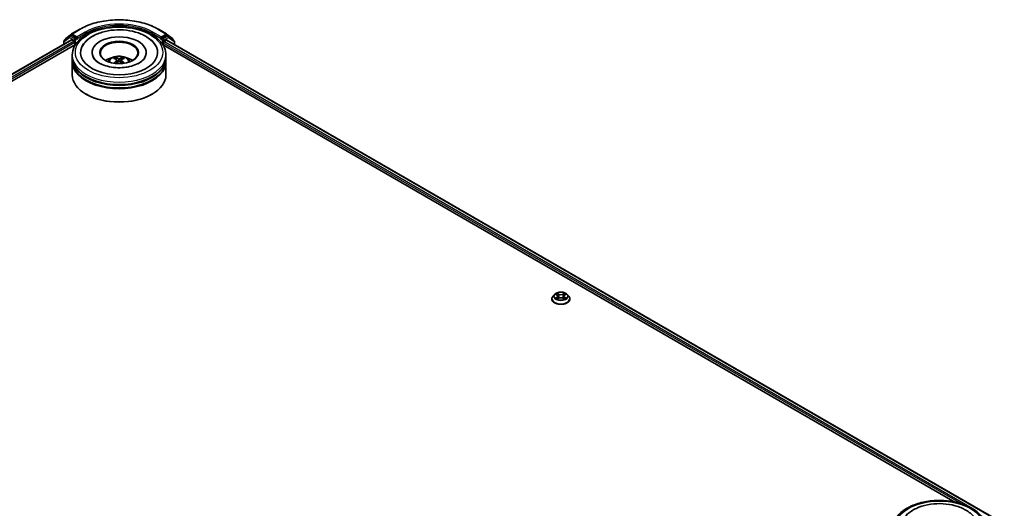
# Model space of a CAD drawing. Units: millimetres. Extents: x 36 to 10458, y 20 to 1987.
# Drawn here: x 394 to 487, y 493 to 539 of the extents above; entities that cross this region are included whole.
import ezdxf

# ---------------------------------------------------------------- set-up
doc = ezdxf.new("R2010")
doc.units = ezdxf.units.MM
doc.header["$LTSCALE"] = 2.5
doc.layers.add('Visible (ISO)', color=7, linetype='Continuous', lineweight=35)
doc.layers.add('Visible Narrow (ISO)', color=7, linetype='Continuous', lineweight=25)

msp = doc.modelspace()

# ---------------------------------------------------------------- linework, layer by layer
at = {"layer": 'Visible (ISO)'}
for p, q in [((398.8328, 537.9255), (398.3175, 537.5217)), ((398.4631, 537.7042), (399.0119, 538.1343)), ((398.8431, 537.9324), (398.9887, 538.0165)), ((399.0222, 538.1412), (399.7917, 538.5855)), ((399.4741, 537.7573), (399.0328, 538.0121)), ((399.5365, 537.7213), (399.5365, 537.8654)), ((407.1844, 538.5855), (407.9539, 538.1412)), ((407.4395, 537.8654), (407.4395, 537.7213)), ((407.9433, 538.0121), (407.5019, 537.7573)), ((407.9642, 538.1343), (408.513, 537.7042)), ((408.133, 537.9324), (407.9874, 538.0165)), ((408.6586, 537.5217), (408.1433, 537.9255)), ((305.5414, 483.6413), (399.0017, 537.6007)), ((310.2411, 485.6863), (399.3846, 537.1532)), ((398.2837, 537.4523), (398.2837, 537.1861)), ((398.4292, 537.6093), (398.4292, 537.6348)), ((399.0458, 537.5963), (399.2662, 537.4691)), ((399.3286, 537.3611), (399.3286, 537.1209)), ((399.5521, 537.6825), (399.5548, 537.6809)), ((407.4212, 537.6809), (407.424, 537.6825)), ((407.5915, 537.1532), (482.1768, 494.0914)), ((407.6475, 537.1209), (407.6475, 537.313)), ((407.7099, 537.4211), (407.9399, 537.5539)), ((407.9694, 537.5568), (486.8361, 492.0231)), ((408.5468, 537.6348), (408.5468, 537.6093)), ((408.6924, 537.1394), (408.6924, 537.4523)), ((399.0763, 535.9202), (399.0763, 536.1603)), ((399.0763, 535.608), (399.0763, 535.8481)), ((400.9439, 536.4005), (400.9439, 536.3428)), ((403.1438, 535.7832), (403.117, 535.8741)), ((403.8534, 535.8766), (403.8265, 535.7841)), ((406.0321, 536.4005), (406.0321, 536.3428)), ((407.8998, 535.9202), (407.8998, 536.1603)), ((407.8998, 535.608), (407.8998, 535.8481)), ((399.0763, 534.2872), (399.0763, 535.5359)), ((403.2858, 535.6978), (403.3088, 535.4834)), ((403.6902, 535.6998), (403.6674, 535.4872)), ((407.8998, 534.2872), (407.8998, 535.5359)), ((400.41, 532.4621), (400.3684, 532.4861)), ((406.566, 532.4621), (406.6076, 532.4861)), ((444.4794, 513.6249), (444.3335, 513.4621)), ((444.6226, 513.6426), (444.7475, 513.5679)), ((445.4176, 513.5679), (445.5425, 513.6426)), ((445.6857, 513.6249), (445.8316, 513.4621)), ((444.2296, 513.2024), (444.2296, 513.2121)), ((444.7707, 513.197), (444.9009, 513.2696)), ((444.8246, 513.4651), (444.8487, 513.2405)), ((445.2642, 513.2696), (445.3943, 513.197)), ((445.3405, 513.4651), (445.3164, 513.2405)), ((445.9355, 513.2024), (445.9355, 513.2121))]:
    msp.add_line(p, q, dxfattribs=at)
for centre, start, end in [((398.5175, 537.6348), 128.080361, 180), ((398.8872, 537.856), 120, 128.080361), ((399.0663, 538.0648), 120, 128.080361), ((407.9097, 538.0648), 51.919639, 60), ((408.0888, 537.856), 51.919639, 60), ((408.4586, 537.6348), 0, 51.919639), ((398.3719, 537.4523), 128.080361, 180), ((408.6041, 537.4523), 0, 51.919639)]:
    msp.add_arc(centre, 0.0882, start, end, dxfattribs=at)
for centre, major_axis, ratio, start_param, end_param in [((399.0328, 537.9401), (-0.0441, 0.0764), 0.5773503, 5.4977871, 6.2831853), ((399.5989, 537.7573), (-0.0441, -0.0764), 0.5773503, 5.4977871, 7.0685835), ((403.488, 536.4005), (3.6324, 0), 0.5773503, 2.2877064, 7.1370716), ((403.488, 536.4005), (2.5441, 0), 0.5773503, 5.4710656, 10.2368977), ((407.3771, 537.7573), (0.0441, -0.0764), 0.5773503, 5.4977871, 7.0685835), ((407.9433, 537.9401), (0.0441, 0.0764), 0.5773503, 0, 0.7853982), ((399.0458, 537.5243), (-0.0441, 0.0764), 0.5773503, 5.4977871, 6.2831853), ((399.2662, 537.3971), (-0.0441, 0.0764), 0.5773503, 3.9269908, 5.4977871), ((403.488, 536.3524), (-1.7647, 0), 0.5773503, 2.3727253, 7.0520527), ((407.7099, 537.349), (-0.0441, -0.0764), 0.5773503, 3.9269908, 5.4977871), ((407.9399, 537.5059), (0.0294, 0.0509), 0.5773503, 0, 0.7853982), ((403.488, 535.8481), (4.4118, 0), 0.5773503, 3.12745, 6.2973279), ((403.488, 535.9202), (-4.4118, 0), 0.5773503, 0, 3.1415927), ((403.488, 534.9596), (-1.7647, 0), 0.5773503, 5.0762837, 5.5305884), ((403.4606, 534.1283), (-0.9081, 1.6818), 0.6573259, 5.6230443, 5.8620286), ((403.5157, 534.1285), (-0.8903, -1.6913), 0.6509997, 3.5568534, 3.7958377), ((403.4573, 534.1618), (0.9962, 1.6312), 0.4911099, 0.4519977, 0.6909819), ((403.488, 534.9596), (-1.7647, 0), 0.5773503, 3.8941895, 4.3484943), ((403.488, 535.5359), (4.4118, 0), 0.5773503, 3.12745, 6.2973279), ((403.488, 535.608), (-4.4118, 0), 0.5773503, 0, 3.1415927), ((403.5184, 534.162), (1.0117, -1.6216), 0.49812, 2.4448821, 2.6838664), ((403.5187, 534.1302), (-0.739, -1.7627), 0.5917486, 3.9605334, 4.1899661), ((403.4603, 534.1636), (1.1352, 1.5377), 0.5503609, 0.9559311, 1.1470943), ((403.5154, 534.1638), (1.1513, -1.5257), 0.5566872, 1.9863965, 2.1788537), ((403.4577, 534.13), (-0.7556, 1.7556), 0.5987588, 5.2284374, 5.4596322), ((403.488, 534.2872), (4.4118, 0), 0.5773503, 3.1415927, 6.2831853), ((403.488, 535.8481), (-4.3529, 0), 0.5773503, 0.478284, 2.6633086), ((403.488, 535.5359), (-4.3529, 0), 0.5773503, 0.478284, 2.6633086), ((403.488, 534.2392), (4.3529, 0), 0.5773503, 3.9269908, 5.4977871)]:
    msp.add_ellipse(centre, major_axis=major_axis, ratio=ratio, start_param=start_param, end_param=end_param, dxfattribs=at)
msp.add_ellipse((403.488, 536.4005), major_axis=(-1.8235, 0), ratio=0.5773503, dxfattribs=at)
for points, knots in [([(399.0763, 536.1603), (399.0763, 536.4332), (399.1446, 536.7052), (399.4088, 537.2285), (399.6118, 537.4777), (400.1411, 537.9373), (400.4762, 538.1435), (401.2374, 538.4823), (401.6646, 538.6138), (402.5633, 538.7889), (403.0344, 538.8328), (403.9749, 538.8307), (404.4441, 538.7847), (405.3373, 538.6066), (405.7609, 538.4742), (406.5218, 538.1318), (406.8587, 537.9214), (407.4042, 537.4379), (407.6148, 537.1649), (407.8466, 536.6418), (407.8998, 536.4014), (407.8998, 536.1603)], [2.2701295, 2.2701295, 2.2701295, 2.2701295, 2.5537345, 2.5537345, 2.8569339, 2.8569339, 3.1841962, 3.1841962, 3.5154742, 3.5154742, 3.8449427, 3.8449427, 4.1735608, 4.1735608, 4.5030655, 4.5030655, 4.8343607, 4.8343607, 5.1612365, 5.1612365, 5.4117221, 5.4117221, 5.4117221, 5.4117221]), ([(399.7917, 538.5855), (400.1811, 538.8103), (400.6304, 538.9986), (401.6061, 539.2856), (402.1324, 539.3843), (403.2116, 539.483), (403.7644, 539.483), (404.8437, 539.3843), (405.3699, 539.2856), (406.3457, 538.9986), (406.795, 538.8103), (407.1844, 538.5855)], [1.5707963, 1.5707963, 1.5707963, 1.5707963, 1.8849556, 1.8849556, 2.1991149, 2.1991149, 2.5132741, 2.5132741, 2.8274334, 2.8274334, 3.1415927, 3.1415927, 3.1415927, 3.1415927]), ([(399.4741, 537.7573), (399.482, 537.7527), (399.4904, 537.746), (399.5063, 537.73), (399.5139, 537.7208), (399.5247, 537.7079), (399.5287, 537.7031), (399.5367, 537.6946), (399.5407, 537.6907), (399.5469, 537.6857), (399.5495, 537.684), (399.5521, 537.6825)], [0.185147228, 0.185147228, 0.185147228, 0.185147228, 0.196528423, 0.196528423, 0.207909617, 0.207909617, 0.213859594, 0.213859594, 0.21980957, 0.21980957, 0.223874943, 0.223874943, 0.223874943, 0.223874943]), ([(400.0123, 536.952), (400.0734, 537.0681), (400.1466, 537.1781), (400.413, 537.5087), (400.6435, 537.7036), (401.1986, 538.051), (401.5317, 538.1965), (402.2497, 538.4127), (402.6348, 538.4829), (403.416, 538.544), (403.8118, 538.5357), (404.5817, 538.4419), (404.9556, 538.3565), (405.6509, 538.1099), (405.9718, 537.9481), (406.5196, 537.5513), (406.7493, 537.3166), (406.9305, 537.0132), (406.9476, 536.9828), (406.9638, 536.952)], [2.0454656, 2.0454656, 2.0454656, 2.0454656, 2.1861436, 2.1861436, 2.4959091, 2.4959091, 2.8407225, 2.8407225, 3.1868693, 3.1868693, 3.5294322, 3.5294322, 3.8724821, 3.8724821, 4.2194381, 4.2194381, 4.5603074, 4.5603074, 4.5976391, 4.5976391, 4.5976391, 4.5976391]), ([(407.424, 537.6825), (407.4265, 537.684), (407.4291, 537.6857), (407.4353, 537.6907), (407.4393, 537.6946), (407.4473, 537.7031), (407.4513, 537.7079), (407.4622, 537.7208), (407.4698, 537.73), (407.4857, 537.746), (407.494, 537.7527), (407.5019, 537.7573)], [0.022988029, 0.022988029, 0.022988029, 0.022988029, 0.027053401, 0.027053401, 0.033003378, 0.033003378, 0.038953354, 0.038953354, 0.050334548, 0.050334548, 0.061715743, 0.061715743, 0.061715743, 0.061715743]), ([(403.9793, 534.9911), (403.7151, 534.9634), (403.4419, 534.9582), (402.9065, 534.9937), (402.6443, 535.0345), (402.1631, 535.155), (401.9437, 535.2342), (401.5723, 535.4148), (401.4192, 535.5156), (401.1863, 535.7177), (401.1069, 535.8181), (401.0569, 535.91), (401.0552, 535.9131), (401.0536, 535.9162)], [0, 0, 0, 0, 0.2943543, 0.2943543, 0.5892239, 0.5892239, 0.8800223, 0.8800223, 1.1635492, 1.1635492, 1.4461402, 1.4461402, 1.4560465, 1.4560465, 1.4560465, 1.4560465]), ([(402.4354, 535.5408), (402.4682, 535.5973), (402.5069, 535.6475), (402.619, 535.7662), (402.6981, 535.8243), (402.8859, 535.9303), (402.9975, 535.9717), (403.2337, 536.0291), (403.3587, 536.0435), (403.6076, 536.0441), (403.7314, 536.0307), (403.9725, 535.9742), (404.0899, 535.9311), (404.3041, 535.8089), (404.4027, 535.7313), (404.504, 535.5992), (404.5232, 535.5709), (404.5406, 535.5408)], [4.2554035, 4.2554035, 4.2554035, 4.2554035, 4.4322484, 4.4322484, 4.7296058, 4.7296058, 5.1048658, 5.1048658, 5.4992907, 5.4992907, 5.889127, 5.889127, 6.2833948, 6.2833948, 6.6577007, 6.6577007, 6.7517798, 6.7517798, 6.7517798, 6.7517798]), ([(403.0838, 535.9072), (403.0869, 535.9068), (403.0905, 535.9057), (403.097, 535.9024), (403.101, 535.8994), (403.1071, 535.8932), (403.1103, 535.8888), (403.1143, 535.8816), (403.1159, 535.8777), (403.117, 535.8741)], [0.014560073, 0.014560073, 0.014560073, 0.014560073, 0.018722682, 0.018722682, 0.023429831, 0.023429831, 0.028069056, 0.028069056, 0.031810233, 0.031810233, 0.031810233, 0.031810233]), ([(403.8534, 535.8766), (403.8545, 535.8802), (403.8561, 535.8841), (403.86, 535.8913), (403.8632, 535.8957), (403.8693, 535.902), (403.8732, 535.905), (403.8796, 535.9084), (403.8832, 535.9095), (403.8862, 535.9099)], [0.0427285, 0.0427285, 0.0427285, 0.0427285, 0.046469677, 0.046469677, 0.051108902, 0.051108902, 0.055816051, 0.055816051, 0.05997866, 0.05997866, 0.05997866, 0.05997866]), ([(405.9225, 535.9162), (405.8672, 535.8111), (405.7676, 535.6888), (405.4885, 535.4688), (405.3263, 535.3712), (404.9431, 535.2004), (404.7218, 535.1275), (404.3219, 535.0371), (404.1525, 535.0093), (403.9793, 534.9911)], [5.1870583, 5.1870583, 5.1870583, 5.1870583, 5.5244152, 5.5244152, 5.8056755, 5.8056755, 6.0902903, 6.0902903, 6.2831853, 6.2831853, 6.2831853, 6.2831853]), ([(403.2608, 535.7291), (403.2689, 535.7249), (403.2759, 535.7193), (403.2846, 535.7063), (403.2865, 535.6989), (403.2854, 535.6846), (403.2824, 535.6767), (403.2729, 535.6637), (403.2676, 535.6583), (403.2616, 535.6535)], [0, 0, 0, 0, 0.012499779, 0.012499779, 0.024999557, 0.024999557, 0.037523671, 0.037523671, 0.046676606, 0.046676606, 0.046676606, 0.046676606]), ([(403.5522, 535.8233), (403.5431, 535.8196), (403.5318, 535.8165), (403.5073, 535.8126), (403.4941, 535.8117), (403.4696, 535.8122), (403.4566, 535.8135), (403.4362, 535.8178), (403.4282, 535.8201), (403.4212, 535.8228)], [0, 0, 0, 0, 0.012499779, 0.012499779, 0.024999557, 0.024999557, 0.037523671, 0.037523671, 0.046676606, 0.046676606, 0.046676606, 0.046676606]), ([(403.4239, 535.5609), (403.433, 535.5667), (403.4443, 535.5715), (403.4687, 535.5777), (403.4819, 535.579), (403.5064, 535.5782), (403.5194, 535.5761), (403.5398, 535.5694), (403.5479, 535.5656), (403.5548, 535.5614)], [0, 0, 0, 0, 0.012499779, 0.012499779, 0.024999557, 0.024999557, 0.037523671, 0.037523671, 0.046676606, 0.046676606, 0.046676606, 0.046676606]), ([(403.7152, 535.6551), (403.7071, 535.6614), (403.7002, 535.6688), (403.6914, 535.684), (403.6896, 535.6918), (403.6907, 535.7058), (403.6937, 535.7129), (403.7031, 535.7235), (403.7084, 535.7274), (403.7145, 535.7307)], [0, 0, 0, 0, 0.012499779, 0.012499779, 0.024999557, 0.024999557, 0.037523671, 0.037523671, 0.046676606, 0.046676606, 0.046676606, 0.046676606]), ([(403.9799, 535.388), (403.9804, 535.3884), (403.9809, 535.3887), (403.9837, 535.3904), (403.987, 535.391), (403.9916, 535.3905), (403.9935, 535.39), (403.9955, 535.3892)], [0.0455086584, 0.0455086584, 0.0455086584, 0.0455086584, 0.0464696768, 0.0464696768, 0.0511089018, 0.0511089018, 0.0537740912, 0.0537740912, 0.0537740912, 0.0537740912]), ([(445.6857, 513.6249), (445.6496, 513.6652), (445.6038, 513.7005), (445.4956, 513.7613), (445.4326, 513.7863), (445.2974, 513.8229), (445.2253, 513.8344), (445.079, 513.8433), (445.0049, 513.8407), (444.8616, 513.8216), (444.7923, 513.8051), (444.6651, 513.7592), (444.6071, 513.7298), (444.5284, 513.6734), (444.502, 513.6501), (444.4794, 513.6249)], [1.2629648, 1.2629648, 1.2629648, 1.2629648, 1.5839777, 1.5839777, 1.9184063, 1.9184063, 2.2514838, 2.2514838, 2.5827972, 2.5827972, 2.9145331, 2.9145331, 3.2485111, 3.2485111, 3.4494242, 3.4494242, 3.4494242, 3.4494242]), ([(444.3335, 513.4621), (444.3203, 513.4475), (444.3083, 513.4323), (444.2865, 513.401), (444.2768, 513.385), (444.26, 513.352), (444.2528, 513.3351), (444.2413, 513.3007), (444.2369, 513.2832), (444.2311, 513.2478), (444.2296, 513.23), (444.2296, 513.2121)], [3.4494242, 3.4494242, 3.4494242, 3.4494242, 3.54493753, 3.54493753, 3.64045085, 3.64045085, 3.73596417, 3.73596417, 3.83147749, 3.83147749, 3.92699082, 3.92699082, 3.92699082, 3.92699082]), ([(444.2296, 513.2024), (444.2296, 513.1498), (444.2435, 513.0973), (444.2972, 512.9968), (444.3381, 512.949), (444.4436, 512.8622), (444.5091, 512.8237), (444.6573, 512.7607), (444.7401, 512.7364), (444.9141, 512.7044), (445.0053, 512.6967), (445.1871, 512.6984), (445.2777, 512.7078), (445.4496, 512.743), (445.5308, 512.7688), (445.6758, 512.8345), (445.7395, 512.8744), (445.8423, 512.9652), (445.8816, 513.0159), (445.9254, 513.1127), (445.9355, 513.1575), (445.9355, 513.2024)], [3.9269908, 3.9269908, 3.9269908, 3.9269908, 4.2267014, 4.2267014, 4.5391124, 4.5391124, 4.8636054, 4.8636054, 5.1893334, 5.1893334, 5.5140838, 5.5140838, 5.8384387, 5.8384387, 6.1632728, 6.1632728, 6.4890702, 6.4890702, 6.8129852, 6.8129852, 7.0685835, 7.0685835, 7.0685835, 7.0685835]), ([(444.6791, 513.2598), (444.6844, 513.2554), (444.6902, 513.251), (444.7025, 513.2421), (444.7091, 513.2377), (444.7231, 513.229), (444.7306, 513.2247), (444.7462, 513.2162), (444.7544, 513.2121), (444.7679, 513.2057), (444.773, 513.2035), (444.7782, 513.2012)], [4.53490148, 4.53490148, 4.53490148, 4.53490148, 4.60505141, 4.60505141, 4.67520135, 4.67520135, 4.74535128, 4.74535128, 4.81550122, 4.81550122, 4.85637589, 4.85637589, 4.85637589, 4.85637589]), ([(444.8246, 513.4651), (444.8237, 513.4731), (444.8219, 513.481), (444.8164, 513.4964), (444.8127, 513.504), (444.8037, 513.5185), (444.7984, 513.5255), (444.7862, 513.5388), (444.7794, 513.5451), (444.7644, 513.5571), (444.7562, 513.5627), (444.7475, 513.5679)], [0.84730152, 0.84730152, 0.84730152, 0.84730152, 0.98850982, 0.98850982, 1.12971813, 1.12971813, 1.27092643, 1.27092643, 1.41213473, 1.41213473, 1.55334303, 1.55334303, 1.55334303, 1.55334303]), ([(445.2642, 513.2696), (445.2446, 513.2805), (445.2223, 513.2896), (445.1743, 513.3033), (445.1486, 513.308), (445.096, 513.3127), (445.0691, 513.3127), (445.0165, 513.308), (444.9908, 513.3033), (444.9428, 513.2896), (444.9205, 513.2805), (444.9009, 513.2696)], [1.5882496, 1.5882496, 1.5882496, 1.5882496, 1.8954276, 1.8954276, 2.2026055, 2.2026055, 2.5097835, 2.5097835, 2.8169614, 2.8169614, 3.1241394, 3.1241394, 3.1241394, 3.1241394]), ([(445.4176, 513.5679), (445.4088, 513.5627), (445.4007, 513.5571), (445.3857, 513.5451), (445.3789, 513.5388), (445.3667, 513.5255), (445.3614, 513.5185), (445.3524, 513.504), (445.3487, 513.4964), (445.3432, 513.481), (445.3413, 513.4731), (445.3405, 513.4651)], [3.15904595, 3.15904595, 3.15904595, 3.15904595, 3.30025425, 3.30025425, 3.44146255, 3.44146255, 3.58267086, 3.58267086, 3.72387916, 3.72387916, 3.86508746, 3.86508746, 3.86508746, 3.86508746]), ([(445.3868, 513.2012), (445.3921, 513.2035), (445.3972, 513.2057), (445.4107, 513.2121), (445.4189, 513.2162), (445.4345, 513.2247), (445.4419, 513.229), (445.4559, 513.2377), (445.4626, 513.2421), (445.4749, 513.251), (445.4807, 513.2554), (445.486, 513.2598)], [6.13919839, 6.13919839, 6.13919839, 6.13919839, 6.18007307, 6.18007307, 6.250223, 6.250223, 6.32037294, 6.32037294, 6.39052288, 6.39052288, 6.46067281, 6.46067281, 6.46067281, 6.46067281]), ([(445.9355, 513.2121), (445.9355, 513.23), (445.934, 513.2478), (445.9281, 513.2832), (445.9237, 513.3007), (445.9122, 513.3351), (445.9051, 513.352), (445.8883, 513.385), (445.8786, 513.401), (445.8568, 513.4323), (445.8447, 513.4475), (445.8316, 513.4621)], [0.78539816, 0.78539816, 0.78539816, 0.78539816, 0.88091149, 0.88091149, 0.97642481, 0.97642481, 1.07193813, 1.07193813, 1.16745145, 1.16745145, 1.26296478, 1.26296478, 1.26296478, 1.26296478]), ([(476.3173, 491.5652), (476.3173, 491.8381), (476.3856, 492.11), (476.6498, 492.6334), (476.8529, 492.8826), (477.3821, 493.3422), (477.7172, 493.5484), (478.4784, 493.8872), (478.9057, 494.0186), (479.8043, 494.1937), (480.2754, 494.2377), (481.2159, 494.2355), (481.6852, 494.1896), (482.5783, 494.0115), (483.0019, 493.8791), (483.7628, 493.5367), (484.0997, 493.3262), (484.6452, 492.8428), (484.8558, 492.5698), (485.0876, 492.0467), (485.1408, 491.8062), (485.1408, 491.5652)], [2.3777942, 2.3777942, 2.3777942, 2.3777942, 2.6613992, 2.6613992, 2.9645986, 2.9645986, 3.2918609, 3.2918609, 3.6231389, 3.6231389, 3.9526074, 3.9526074, 4.2812256, 4.2812256, 4.6107303, 4.6107303, 4.9420254, 4.9420254, 5.2689012, 5.2689012, 5.5193868, 5.5193868, 5.5193868, 5.5193868]), ([(477.2533, 492.3568), (477.2773, 492.4024), (477.3031, 492.447), (477.4771, 492.7224), (477.6715, 492.9253), (478.1601, 493.3019), (478.4659, 493.4669), (479.1441, 493.7287), (479.5182, 493.8233), (480.2889, 493.9332), (480.6851, 493.9492), (481.4654, 493.9034), (481.8494, 493.8419), (482.5748, 493.6428), (482.9157, 493.5049), (483.5191, 493.1537), (483.7826, 492.9402), (484.0704, 492.583), (484.1437, 492.473), (484.2048, 492.3568)], [2.1531304, 2.1531304, 2.1531304, 2.1531304, 2.2083147, 2.2083147, 2.5013155, 2.5013155, 2.8398575, 2.8398575, 3.1871608, 3.1871608, 3.5305029, 3.5305029, 3.8729103, 3.8729103, 4.2185849, 4.2185849, 4.5646286, 4.5646286, 4.7053039, 4.7053039, 4.7053039, 4.7053039])]:
    msp.add_open_spline(points, degree=3, knots=knots, dxfattribs=at)
for points in [[(402.9915, 535.3874), (402.9936, 535.3875), (402.9957, 535.3872), (402.9975, 535.3864)], [(403.9799, 535.388), (403.9791, 535.3875), (403.9784, 535.3869), (403.9777, 535.3863)]]:
    msp.add_open_spline(points, degree=3, dxfattribs=at)
at = {"layer": 'Visible Narrow (ISO)'}
for p, q in [((398.3095, 537.4162), (398.8248, 537.82)), ((398.8248, 537.82), (399.2662, 537.5652)), ((398.8872, 537.9281), (399.0328, 538.0121)), ((399.3286, 537.6732), (398.8872, 537.9281)), ((398.9869, 538.0154), (399.0039, 538.0288)), ((399.0039, 538.0288), (399.0328, 538.0121)), ((399.0663, 538.1369), (399.8358, 538.5811)), ((399.5365, 537.8654), (399.0663, 538.1369)), ((399.4741, 537.7573), (399.3286, 537.6732)), ((400.306, 538.3096), (399.5365, 537.8654)), ((399.5365, 537.7213), (400.3684, 538.2016)), ((400.3684, 538.2016), (400.3684, 538.0602)), ((406.6076, 538.2016), (407.4395, 537.7213)), ((406.6076, 538.2016), (406.6076, 538.0602)), ((407.4395, 537.8654), (406.67, 538.3096)), ((407.1402, 538.5811), (407.9097, 538.1369)), ((407.9097, 538.1369), (407.4395, 537.8654)), ((407.6475, 537.6732), (407.5019, 537.7573)), ((408.0888, 537.9281), (407.6475, 537.6732)), ((407.7099, 537.5652), (408.1512, 537.82)), ((407.9433, 538.0121), (407.9721, 538.0288)), ((407.9433, 538.0121), (408.0888, 537.9281)), ((407.9721, 538.0288), (407.9892, 538.0154)), ((408.1512, 537.82), (408.6665, 537.4162)), ((305.5672, 483.6264), (399.0458, 537.5963)), ((399.2662, 537.4691), (305.7044, 483.4512)), ((309.4433, 485.4657), (399.3286, 537.3611)), ((398.3095, 537.2011), (398.3095, 537.4162)), ((399.2662, 537.5652), (399.2662, 537.4691)), ((399.391, 537.5652), (399.5989, 537.6853)), ((399.391, 537.163), (399.391, 537.5652)), ((407.3771, 537.6853), (407.5851, 537.5652)), ((407.5851, 537.5652), (407.5851, 537.163)), ((407.6475, 537.313), (482.7785, 493.9361)), ((407.7099, 537.4211), (407.7099, 537.5652)), ((483.6488, 493.5777), (407.7099, 537.4211)), ((407.9399, 537.5539), (486.8189, 492.0131)), ((408.6665, 537.4162), (408.6665, 537.1543)), ((403.2616, 535.6535), (403.2764, 535.4599)), ((403.4212, 535.8228), (403.4025, 535.5472)), ((403.5522, 535.8233), (403.571, 535.5513)), ((403.7152, 535.6551), (403.7007, 535.4635)), ((444.5807, 513.6625), (444.74, 513.5673)), ((444.908, 513.6643), (444.7431, 513.7563)), ((444.7941, 513.7051), (444.8978, 513.6473)), ((444.8978, 513.6473), (444.883, 513.439)), ((445.422, 513.7563), (445.2571, 513.6643)), ((445.2672, 513.6473), (445.3709, 513.7051)), ((445.2672, 513.6473), (445.2821, 513.439)), ((445.4251, 513.5673), (445.5844, 513.6625)), ((444.74, 513.3658), (444.5807, 513.2705)), ((444.6504, 513.2891), (444.7505, 513.3489)), ((444.7431, 513.1768), (444.908, 513.2687)), ((444.7505, 513.3489), (444.7608, 513.2091)), ((445.2571, 513.2687), (445.422, 513.1768)), ((445.4146, 513.3489), (445.4042, 513.2091)), ((445.4146, 513.3489), (445.5147, 513.2891)), ((445.5844, 513.2705), (445.4251, 513.3658))]:
    msp.add_line(p, q, dxfattribs=at)
for centre, major_axis in [((403.488, 536.4005), (4.1176, 0)), ((445.0825, 513.4665), (0.6298, 0)), ((480.729, 491.8053), (4.1176, 0))]:
    msp.add_ellipse(centre, major_axis=major_axis, ratio=0.5773503, dxfattribs=at)
for centre, major_axis, ratio, start_param, end_param in [((403.488, 536.4725), (5.165, 0), 0.5773503, 0.7853982, 2.3561945), ((403.488, 536.4725), (-4.5, 0), 0.5773503, 3.9269908, 5.4977871), ((403.488, 536.4005), (4.4118, 0), 0.5773503, 0.7853982, 2.3561945), ((398.5175, 537.6348), (-0.0544, 0.0695), 0.8137675, 0, 1.1710674), ((398.8872, 537.856), (-0.0544, 0.0695), 0.8137675, 0, 1.4557746), ((398.8872, 537.856), (-0.0441, -0.0764), 0.5773503, 3.9269908, 5.4977871), ((398.8872, 537.856), (-0.0441, 0.0764), 0.5773503, 5.4977871, 6.2831853), ((399.0663, 538.0648), (-0.0544, 0.0695), 0.8137675, 0, 1.4557746), ((399.0663, 538.0648), (-0.0441, -0.0764), 0.5773503, 3.9269908, 5.4977871), ((399.0663, 538.0648), (-0.0441, 0.0764), 0.5773503, 5.4977871, 6.2831853), ((399.8358, 538.5091), (-0.0441, 0.0764), 0.5773503, 5.4977871, 6.2831853), ((400.306, 538.2376), (-0.0441, 0.0764), 0.5773503, 3.9269908, 5.4977871), ((406.67, 538.2376), (0.0441, 0.0764), 0.5773503, 0.7853982, 2.3561945), ((407.1402, 538.5091), (0.0441, 0.0764), 0.5773503, 0, 0.7853982), ((407.9097, 538.0648), (0.0441, 0.0764), 0.5773503, 0, 0.7853982), ((407.9097, 538.0648), (-0.0441, 0.0764), 0.5773503, 3.9269908, 5.4977871), ((407.9097, 538.0648), (0.0544, 0.0695), 0.8137675, 4.8274107, 6.2831853), ((408.0888, 537.856), (0.0441, 0.0764), 0.5773503, 0, 0.7853982), ((408.0888, 537.856), (-0.0441, 0.0764), 0.5773503, 3.9269908, 5.4977871), ((408.0888, 537.856), (0.0544, 0.0695), 0.8137675, 4.8274107, 6.2831853), ((408.4586, 537.6348), (0.0544, 0.0695), 0.8137675, 5.1121179, 6.2831853), ((398.3719, 537.4523), (-0.0882, 0), 0.5773503, 0, 0.7853982), ((398.3719, 537.4523), (-0.0544, 0.0695), 0.8137675, 0, 1.4557746), ((398.5175, 537.6348), (-0.0882, 0), 0.5773503, 0, 0.4029359), ((399.3286, 537.6012), (-0.0441, -0.0764), 0.5773503, 3.9269908, 5.4977871), ((399.3286, 537.6012), (-0.0882, 0), 0.5773503, 0.7853982, 2.3561945), ((399.3286, 537.6012), (0.0441, -0.0764), 0.5773503, 0.7853982, 2.3561945), ((407.6475, 537.6012), (0.0441, 0.0764), 0.5773503, 0.7853982, 2.3561945), ((407.6475, 537.6012), (-0.0882, 0), 0.5773503, 0.7853982, 2.3561945), ((407.6475, 537.6012), (-0.0441, 0.0764), 0.5773503, 3.9269908, 5.4977871), ((408.4586, 537.6348), (0.0882, 0), 0.5773503, 5.8802494, 6.2831853), ((408.6041, 537.4523), (0.0544, 0.0695), 0.8137675, 4.8274107, 6.2831853), ((408.6041, 537.4523), (0.0882, 0), 0.5773503, 5.4977871, 6.2831853), ((403.488, 536.1603), (-4.4118, 0), 0.5773503, 0, 3.1415927), ((403.488, 535.5191), (-0.9026, 0), 0.5773503, 3.0761472, 6.3486308), ((403.488, 535.6095), (-0.6551, 0), 0.5773503, 5.377289, 5.6298943), ((403.488, 535.5948), (0.6097, 0), 0.5773503, 2.2249746, 2.4308699), ((403.488, 535.5948), (0.6097, 0), 0.5773503, 0.7217317, 0.9282271), ((403.488, 535.6095), (-0.6551, 0), 0.5773503, 3.8064927, 4.059098), ((445.0825, 513.4447), (-0.6792, 0), 0.5773503, 5.8056187, 9.9023446), ((445.0825, 513.4665), (-0.6059, 0), 0.5773503, 5.3071026, 5.6884717), ((445.0825, 513.3998), (0.4742, 0), 0.5773503, 2.1762943, 2.4206222), ((444.784, 513.7), (-0.012, -0.0085), 0.1849737, 1.043317, 2.4384992), ((444.8202, 513.624), (-0.0142, -0.0039), 0.2229178, 3.8515805, 5.2070037), ((444.908, 513.6523), (-0.0072, -0.0128), 0.5671862, 3.9184152, 5.401945), ((445.0825, 513.7577), (0.2659, 0), 0.5773503, 3.9444441, 5.4803339), ((445.0825, 513.7687), (-0.2512, 0), 0.5773503, 0.8028515, 2.3387412), ((445.2571, 513.6523), (0.0072, -0.0128), 0.5671862, 0.8812403, 2.3647701), ((445.3449, 513.624), (-0.0142, 0.0039), 0.2229178, 4.2177743, 5.5731974), ((445.0825, 513.3998), (0.4742, 0), 0.5773503, 0.7209705, 0.9652983), ((445.3811, 513.7), (-0.012, 0.0085), 0.1849737, 0.7030935, 2.0982756), ((445.0825, 513.4665), (-0.6059, 0), 0.5773503, 3.7363063, 4.1176753), ((445.0825, 513.2383), (-0.8434, 0), 0.5773503, 5.8056187, 9.9023446), ((445.0825, 513.2121), (-0.8529, 0), 0.5773503, 0, 3.1415927), ((445.0825, 513.2024), (0.8529, 0), 0.5773503, 3.1415927, 6.2831853), ((445.0825, 513.4665), (0.6059, 0), 0.5773503, 3.7363063, 4.1176753), ((444.6609, 513.2842), (-0.0028, -0.0144), 0.7797536, 4.5269049, 5.922087), ((444.7035, 513.2537), (-0.0125, -0.0078), 0.7297361, 5.1634453, 5.7754826), ((444.74, 513.5553), (0.0075, 0.0126), 0.5873385, 0, 0.7942785), ((444.5592, 513.4665), (0.2512, 0), 0.5773503, 5.5152404, 7.0511302), ((444.74, 513.3538), (0.0075, -0.0126), 0.5873385, 0.8637843, 2.3473142), ((444.5592, 513.4556), (0.2659, 0), 0.5773503, 5.5152404, 6.3450887), ((444.8728, 513.434), (-0.0142, -0.0039), 0.2228845, 3.8515738, 5.2026198), ((444.908, 513.2567), (-0.0072, 0.0128), 0.5671862, 5.5063628, 6.2831853), ((445.0825, 513.1644), (0.2512, 0), 0.5773503, 0.8028515, 2.3387412), ((445.2571, 513.2567), (0.0072, 0.0128), 0.5671862, 0, 0.7768225), ((445.2923, 513.434), (-0.0142, 0.0039), 0.2228845, 4.2221582, 5.5732041), ((445.6058, 513.4665), (-0.2512, 0), 0.5773503, 5.5152404, 7.0511302), ((445.6058, 513.4556), (-0.2659, 0), 0.5773503, 6.221282, 7.0511302), ((445.4251, 513.3538), (-0.0075, -0.0126), 0.5873385, 3.9358711, 5.419401), ((445.4251, 513.5553), (-0.0075, 0.0126), 0.5873385, 5.4889069, 6.2831853), ((445.0825, 513.4665), (0.6059, 0), 0.5773503, 5.3071026, 5.6884717), ((445.4616, 513.2537), (-0.0125, 0.0078), 0.7297361, 3.6492954, 4.2613326), ((445.5042, 513.2842), (0.0028, -0.0144), 0.7797536, 0.3610983, 1.7562804)]:
    msp.add_ellipse(centre, major_axis=major_axis, ratio=ratio, start_param=start_param, end_param=end_param, dxfattribs=at)
for points, knots in [([(444.651, 513.6256), (444.6487, 513.6282), (444.6461, 513.6307), (444.6371, 513.6387), (444.6301, 513.6434), (444.6162, 513.6509), (444.6094, 513.6539), (444.5953, 513.6589), (444.5879, 513.661), (444.5807, 513.6625)], [0.001908258, 0.001908258, 0.001908258, 0.001908258, 0.005934038, 0.005934038, 0.0154285, 0.0154285, 0.023744988, 0.023744988, 0.032394303, 0.032394303, 0.032394303, 0.032394303]), ([(444.5807, 513.6625), (444.5873, 513.66), (444.594, 513.6572), (444.6069, 513.6512), (444.6132, 513.648), (444.6204, 513.6439), (444.6215, 513.6432), (444.6226, 513.6426)], [-0.032394303, -0.032394303, -0.032394303, -0.032394303, -0.023744988, -0.023744988, -0.0154285, -0.0154285, -0.013913302, -0.013913302, -0.013913302, -0.013913302]), ([(444.7941, 513.7051), (444.7893, 513.7098), (444.7847, 513.7146), (444.7728, 513.7269), (444.7659, 513.7342), (444.7537, 513.7465), (444.7483, 513.7516), (444.7431, 513.7563)], [-0.032055974, -0.032055974, -0.032055974, -0.032055974, -0.02365019, -0.02365019, -0.010200936, -0.010200936, 0.000338329, 0.000338329, 0.000338329, 0.000338329]), ([(444.7431, 513.7563), (444.7463, 513.7512), (444.7496, 513.7453), (444.7575, 513.7306), (444.7622, 513.7216), (444.7712, 513.706), (444.775, 513.6998), (444.7793, 513.6939)], [-0.000338329, -0.000338329, -0.000338329, -0.000338329, 0.010200936, 0.010200936, 0.02365019, 0.02365019, 0.032055974, 0.032055974, 0.032055974, 0.032055974]), ([(444.7793, 513.6939), (444.7867, 513.6836), (444.7933, 513.6725), (444.8046, 513.6493), (444.8093, 513.6371), (444.8127, 513.6249)], [-0.028982846, -0.028982846, -0.028982846, -0.028982846, -0.014585063, -0.014585063, 0, 0, 0, 0]), ([(444.8303, 513.629), (444.8266, 513.6425), (444.8216, 513.6559), (444.8093, 513.6815), (444.8021, 513.6938), (444.7941, 513.7051)], [0, 0, 0, 0, 0.014585063, 0.014585063, 0.028982846, 0.028982846, 0.028982846, 0.028982846]), ([(444.8127, 513.6249), (444.8214, 513.5932), (444.8302, 513.5616), (444.8478, 513.4982), (444.8566, 513.4666), (444.8654, 513.4349)], [-0.068779854, -0.068779854, -0.068779854, -0.068779854, -0.034389927, -0.034389927, 0, 0, 0, 0]), ([(444.883, 513.439), (444.8742, 513.4707), (444.8654, 513.5023), (444.8479, 513.5657), (444.8391, 513.5974), (444.8303, 513.629)], [0, 0, 0, 0, 0.034389927, 0.034389927, 0.068779854, 0.068779854, 0.068779854, 0.068779854]), ([(445.3347, 513.629), (445.326, 513.5974), (445.3172, 513.5657), (445.2996, 513.5023), (445.2909, 513.4707), (445.2821, 513.439)], [0, 0, 0, 0, 0.034389927, 0.034389927, 0.068779854, 0.068779854, 0.068779854, 0.068779854]), ([(445.2997, 513.4349), (445.3085, 513.4666), (445.3173, 513.4982), (445.3348, 513.5616), (445.3436, 513.5932), (445.3524, 513.6249)], [-0.068779854, -0.068779854, -0.068779854, -0.068779854, -0.034389927, -0.034389927, 0, 0, 0, 0]), ([(445.3709, 513.7051), (445.3629, 513.6937), (445.3557, 513.6814), (445.3434, 513.6557), (445.3384, 513.6424), (445.3347, 513.629)], [0, 0, 0, 0, 0.014491423, 0.014491423, 0.028982846, 0.028982846, 0.028982846, 0.028982846]), ([(445.3524, 513.6249), (445.3558, 513.637), (445.3604, 513.6491), (445.3717, 513.6724), (445.3783, 513.6835), (445.3858, 513.6939)], [-0.028982846, -0.028982846, -0.028982846, -0.028982846, -0.014491423, -0.014491423, 0, 0, 0, 0]), ([(445.422, 513.7563), (445.4177, 513.7525), (445.4133, 513.7483), (445.4047, 513.7398), (445.4004, 513.7355), (445.3911, 513.7258), (445.3861, 513.7205), (445.3776, 513.7118), (445.3743, 513.7084), (445.3709, 513.7051)], [-0.032394303, -0.032394303, -0.032394303, -0.032394303, -0.023744988, -0.023744988, -0.0154285, -0.0154285, -0.005934038, -0.005934038, 0, 0, 0, 0]), ([(445.3858, 513.6939), (445.3888, 513.6981), (445.3916, 513.7024), (445.3984, 513.7135), (445.402, 513.7202), (445.4084, 513.7321), (445.4112, 513.7373), (445.4166, 513.7474), (445.4193, 513.7521), (445.422, 513.7563)], [0, 0, 0, 0, 0.005934038, 0.005934038, 0.0154285, 0.0154285, 0.023744988, 0.023744988, 0.032394303, 0.032394303, 0.032394303, 0.032394303]), ([(445.5844, 513.6625), (445.5755, 513.6606), (445.5666, 513.658), (445.5468, 513.6502), (445.5362, 513.6446), (445.5221, 513.6338), (445.5178, 513.6299), (445.514, 513.6256)], [-0.000338329, -0.000338329, -0.000338329, -0.000338329, 0.010200936, 0.010200936, 0.02365019, 0.02365019, 0.030147716, 0.030147716, 0.030147716, 0.030147716]), ([(445.5425, 513.6426), (445.5483, 513.646), (445.5542, 513.6492), (445.5682, 513.656), (445.5763, 513.6595), (445.5844, 513.6625)], [-0.018142672, -0.018142672, -0.018142672, -0.018142672, -0.010200936, -0.010200936, 0.000338329, 0.000338329, 0.000338329, 0.000338329]), ([(444.6504, 513.2891), (444.6454, 513.2881), (444.64, 513.2871), (444.625, 513.2839), (444.6151, 513.2816), (444.5969, 513.2763), (444.5887, 513.2736), (444.5807, 513.2705)], [-0.032055974, -0.032055974, -0.032055974, -0.032055974, -0.02365019, -0.02365019, -0.010200936, -0.010200936, 0.000338329, 0.000338329, 0.000338329, 0.000338329]), ([(444.5807, 513.2705), (444.5895, 513.2724), (444.5985, 513.2736), (444.6183, 513.2749), (444.6289, 513.2747), (444.6443, 513.2732), (444.6497, 513.2724), (444.6543, 513.2715)], [-0.000338329, -0.000338329, -0.000338329, -0.000338329, 0.010200936, 0.010200936, 0.02365019, 0.02365019, 0.032055974, 0.032055974, 0.032055974, 0.032055974]), ([(444.693, 513.2585), (444.6878, 513.2668), (444.6815, 513.2737), (444.6671, 513.2839), (444.659, 513.2874), (444.6504, 513.2891)], [0, 0, 0, 0, 0.014585063, 0.014585063, 0.028982846, 0.028982846, 0.028982846, 0.028982846]), ([(444.6543, 513.2715), (444.6621, 513.27), (444.6693, 513.267), (444.6769, 513.2616), (444.678, 513.2607), (444.6791, 513.2598)], [-0.028982846, -0.028982846, -0.028982846, -0.028982846, -0.014585063, -0.014585063, -0.012042017, -0.012042017, -0.012042017, -0.012042017]), ([(444.7756, 513.1998), (444.774, 513.1999), (444.7724, 513.1998), (444.7667, 513.1992), (444.7631, 513.1977), (444.7567, 513.1936), (444.7539, 513.191), (444.7484, 513.1847), (444.7457, 513.181), (444.7431, 513.1768)], [0.002440164, 0.002440164, 0.002440164, 0.002440164, 0.005934038, 0.005934038, 0.0154285, 0.0154285, 0.023744988, 0.023744988, 0.032394303, 0.032394303, 0.032394303, 0.032394303]), ([(444.7431, 513.1768), (444.7474, 513.1806), (444.7517, 513.1842), (444.7604, 513.1906), (444.7647, 513.1935), (444.7696, 513.1964), (444.7702, 513.1967), (444.7707, 513.197)], [-0.032394303, -0.032394303, -0.032394303, -0.032394303, -0.023744988, -0.023744988, -0.0154285, -0.0154285, -0.014299664, -0.014299664, -0.014299664, -0.014299664]), ([(444.8654, 513.4349), (444.8779, 513.3897), (444.8923, 513.3452), (444.912, 513.294), (444.915, 513.2862), (444.9182, 513.2784)], [-0.098241255, -0.098241255, -0.098241255, -0.098241255, -0.049120627, -0.049120627, -0.040233478, -0.040233478, -0.040233478, -0.040233478]), ([(444.9322, 513.2845), (444.9293, 513.292), (444.9266, 513.2994), (444.9083, 513.3501), (444.8948, 513.3942), (444.883, 513.439)], [0.040586257, 0.040586257, 0.040586257, 0.040586257, 0.049120627, 0.049120627, 0.098241255, 0.098241255, 0.098241255, 0.098241255]), ([(445.2821, 513.439), (445.2703, 513.3942), (445.2567, 513.3501), (445.2385, 513.2994), (445.2357, 513.292), (445.2329, 513.2845)], [0, 0, 0, 0, 0.049120627, 0.049120627, 0.057654997, 0.057654997, 0.057654997, 0.057654997]), ([(445.2469, 513.2784), (445.25, 513.2862), (445.2531, 513.294), (445.2727, 513.3452), (445.2871, 513.3897), (445.2997, 513.4349)], [-0.058007777, -0.058007777, -0.058007777, -0.058007777, -0.049120627, -0.049120627, 0, 0, 0, 0]), ([(445.422, 513.1768), (445.4187, 513.1819), (445.4155, 513.1863), (445.4076, 513.1945), (445.4029, 513.1977), (445.3949, 513.1997), (445.3923, 513.1999), (445.3894, 513.1998)], [-0.000338329, -0.000338329, -0.000338329, -0.000338329, 0.010200936, 0.010200936, 0.02365019, 0.02365019, 0.02961581, 0.02961581, 0.02961581, 0.02961581]), ([(445.3943, 513.197), (445.3983, 513.1948), (445.4022, 513.1923), (445.4114, 513.1857), (445.4167, 513.1814), (445.422, 513.1768)], [-0.01775631, -0.01775631, -0.01775631, -0.01775631, -0.010200936, -0.010200936, 0.000338329, 0.000338329, 0.000338329, 0.000338329]), ([(445.5147, 513.2891), (445.506, 513.2873), (445.4979, 513.2839), (445.4835, 513.2736), (445.4772, 513.2668), (445.4721, 513.2585)], [0, 0, 0, 0, 0.014491423, 0.014491423, 0.028982846, 0.028982846, 0.028982846, 0.028982846]), ([(445.486, 513.2598), (445.487, 513.2607), (445.4881, 513.2615), (445.4957, 513.2669), (445.503, 513.27), (445.5108, 513.2715)], [-0.016940829, -0.016940829, -0.016940829, -0.016940829, -0.014491423, -0.014491423, 0, 0, 0, 0]), ([(445.5108, 513.2715), (445.514, 513.2721), (445.5177, 513.2727), (445.528, 513.274), (445.535, 513.2745), (445.5489, 513.2747), (445.5557, 513.2745), (445.5698, 513.2732), (445.5771, 513.2721), (445.5844, 513.2705)], [0, 0, 0, 0, 0.005934038, 0.005934038, 0.0154285, 0.0154285, 0.023744988, 0.023744988, 0.032394303, 0.032394303, 0.032394303, 0.032394303]), ([(445.5844, 513.2705), (445.5778, 513.273), (445.5711, 513.2753), (445.5582, 513.2792), (445.5519, 513.281), (445.5389, 513.2842), (445.5322, 513.2856), (445.5219, 513.2877), (445.5182, 513.2884), (445.5147, 513.2891)], [-0.032394303, -0.032394303, -0.032394303, -0.032394303, -0.023744988, -0.023744988, -0.0154285, -0.0154285, -0.005934038, -0.005934038, 0, 0, 0, 0])]:
    msp.add_open_spline(points, degree=3, knots=knots, dxfattribs=at)
for points in [[(444.7035, 513.2416), (444.7, 513.2472), (444.6965, 513.2529), (444.693, 513.2585)], [(445.4721, 513.2585), (445.4686, 513.2529), (445.4651, 513.2472), (445.4616, 513.2416)]]:
    msp.add_open_spline(points, degree=3, dxfattribs=at)

doc.saveas('drawing.dxf')
